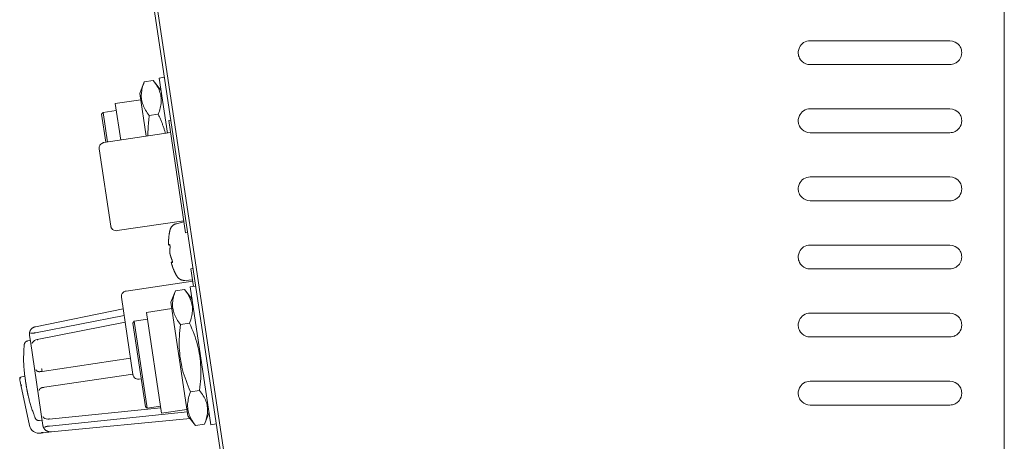
# Model space of a CAD drawing. Units: millimetres. Extents: x -400 to 1006, y -370 to 540.
# Drawn here: x 385 to 477, y 278 to 317 of the extents above; entities that cross this region are included whole.
import ezdxf

# ---------------------------------------------------------------- set-up
doc = ezdxf.new("R2010")
doc.units = ezdxf.units.MM
doc.header["$LTSCALE"] = 5
doc.layers.add('レイヤー 1', color=7, linetype='Continuous', lineweight=18)

msp = doc.modelspace()

# ---------------------------------------------------------------- linework, layer by layer
at = {"layer": 'レイヤー 1', "color": 7, "lineweight": 5}
for p, q in [((439.139, 40.291), (389.139, 374.876)), ((438.402, 43.21), (389.285, 371.866)), ((471.46, 314.985), (458.45, 314.985)), ((395.993, 310.075), (396.416, 311.15)), ((397.251, 311.276), (396.418, 311.152)), ((397.968, 310.371), (397.251, 311.276)), ((397.799, 311.507), (398.296, 311.582)), ((397.799, 311.507), (398.564, 306.375)), ((395.993, 310.075), (396.59, 306.08)), ((393.708, 309.128), (396.082, 309.483)), ((393.708, 309.128), (394.216, 305.725)), ((392.57, 308.301), (392.981, 305.543)), ((471.46, 308.638), (458.45, 308.638)), ((392.439, 308.13), (392.833, 305.52)), ((397.718, 308.137), (396.884, 308.012)), ((398.892, 307.585), (398.693, 307.555)), ((398.693, 307.555), (400.26, 297.078)), ((398.861, 306.421), (392.646, 305.492)), ((392.218, 304.914), (393.295, 297.713)), ((471.46, 302.292), (458.45, 302.292)), ((400.09, 298.215), (393.874, 297.287)), ((399.403, 297.929), (400.105, 298.097)), ((400.455, 297.109), (400.26, 297.078)), ((398.698, 295.947), (398.795, 295.961)), ((471.46, 295.945), (458.45, 295.945)), ((398.94, 294.343), (399.033, 294.357)), ((400.96, 293.746), (400.763, 293.718)), ((400.763, 293.718), (401.004, 292.093)), ((400.188, 292.653), (400.914, 292.697)), ((400.933, 292.582), (394.714, 291.653)), ((400.158, 291.816), (399.324, 291.691)), ((400.877, 290.913), (400.158, 291.816)), ((400.705, 292.049), (401.201, 292.122)), ((400.705, 292.049), (402.627, 279.199)), ((394.289, 291.075), (395.358, 283.874)), ((398.899, 290.618), (399.322, 291.691)), ((386.271, 288.328), (394.449, 289.991)), ((396.617, 289.67), (398.985, 290.024)), ((398.899, 290.618), (400.481, 280.039)), ((386.283, 287.769), (394.537, 289.389)), ((395.477, 288.843), (396.71, 289.026)), ((396.617, 289.67), (398.02, 280.279)), ((471.46, 289.6), (458.45, 289.6)), ((394.631, 288.757), (386.448, 287.145)), ((395.351, 288.671), (395.477, 288.843)), ((395.351, 288.671), (396.517, 280.864)), ((395.477, 288.843), (396.685, 280.737)), ((400.625, 288.677), (399.792, 288.552)), ((385.719, 287.536), (385.802, 286.972)), ((385.549, 287.009), (385.787, 287.058)), ((385.802, 286.974), (386.973, 279.133)), ((386.901, 284.176), (395.132, 285.407)), ((384.815, 283.459), (384.815, 283.463)), ((384.815, 283.463), (384.815, 283.463)), ((384.888, 283.628), (385.285, 283.717)), ((386.823, 284.164), (386.901, 284.176)), ((395.356, 283.921), (387.124, 282.691)), ((396.126, 283.474), (395.941, 283.446)), ((384.917, 282.916), (385.722, 279.121)), ((387.122, 282.692), (387.044, 282.684)), ((471.46, 283.253), (458.45, 283.253)), ((401.565, 282.4), (400.73, 282.275)), ((387.557, 279.719), (397.944, 280.785)), ((396.517, 280.864), (396.686, 280.737)), ((396.685, 280.737), (397.925, 280.921)), ((400.428, 280.404), (387.586, 279.075)), ((387.732, 278.54), (400.683, 279.785)), ((398.02, 280.279), (400.391, 280.634)), ((400.481, 280.039), (401.196, 279.136)), ((402.455, 280.336), (402.032, 279.261)), ((386.658, 279.589), (386.903, 279.611)), ((387.012, 279.623), (387.012, 279.623)), ((395.9, 279.632), (395.907, 279.634)), ((402.032, 279.261), (401.198, 279.136)), ((402.627, 279.197), (403.121, 279.272)), ((386.996, 278.438), (386.82, 278.414)), ((386.996, 278.438), (387.786, 278.545)), ((386.996, 278.438), (386.996, 278.459))]:
    msp.add_line(p, q, dxfattribs=at)
at = {"layer": 'レイヤー 1', "color": 7, "lineweight": 5, "flags": 128}
for points in [[(476.537, 14.94), (476.537, 384.817), (475.538, 384.817)], [(458.45, 312.763), (458.247, 312.782), (458.049, 312.838), (457.865, 312.933), (457.693, 313.061), (457.556, 313.212), (457.464, 313.356), (457.411, 313.476), (457.376, 313.582), (457.355, 313.687), (457.342, 313.79), (457.338, 313.889), (457.342, 313.986), (457.36, 314.082), (457.381, 314.176), (457.411, 314.27), (457.454, 314.366), (457.512, 314.473), (457.598, 314.59), (457.714, 314.705), (457.843, 314.806), (457.989, 314.884), (458.137, 314.943), (458.288, 314.975), (458.45, 314.985)], [(471.46, 314.985), (471.721, 314.953), (471.971, 314.86), (472.202, 314.701), (472.352, 314.54), (472.425, 314.427), (472.472, 314.327), (472.513, 314.23), (472.54, 314.127), (472.561, 314.021), (472.568, 313.886), (472.557, 313.692), (472.51, 313.502), (472.438, 313.343), (472.347, 313.208), (472.263, 313.107), (472.185, 313.033), (472.117, 312.979), (472.044, 312.93), (471.971, 312.89), (471.9, 312.853), (471.82, 312.822), (471.721, 312.796), (471.601, 312.773), (471.46, 312.763), (458.45, 312.763)], [(396.884, 308.012), (396.787, 308.138), (396.695, 308.264), (396.617, 308.387), (396.539, 308.509), (396.466, 308.633), (396.404, 308.756), (396.348, 308.878), (396.296, 309.003), (396.252, 309.128), (396.214, 309.254), (396.189, 309.38), (396.161, 309.508), (396.146, 309.638), (396.136, 309.769), (396.136, 309.899), (396.141, 310.029), (396.155, 310.162), (396.172, 310.298), (396.197, 310.433), (396.224, 310.572), (396.263, 310.712), (396.308, 310.854), (396.36, 311), (396.416, 311.152)], [(397.251, 311.276), (397.349, 311.148), (397.441, 311.023), (397.519, 310.898), (397.597, 310.776), (397.665, 310.653), (397.73, 310.531), (397.788, 310.407), (397.84, 310.283), (397.879, 310.159), (397.917, 310.035), (397.947, 309.906), (397.968, 309.779), (397.986, 309.649), (397.997, 309.52), (397.997, 309.39), (397.995, 309.255), (397.981, 309.123), (397.959, 308.991), (397.939, 308.852), (397.906, 308.716), (397.867, 308.575), (397.827, 308.434), (397.776, 308.286), (397.72, 308.137)], [(392.439, 308.13), (392.57, 308.301), (393.801, 308.485)], [(458.45, 306.416), (458.247, 306.435), (458.049, 306.491), (457.865, 306.586), (457.693, 306.714), (457.556, 306.866), (457.464, 307.011), (457.411, 307.131), (457.376, 307.235), (457.355, 307.34), (457.342, 307.442), (457.338, 307.542), (457.342, 307.639), (457.36, 307.736), (457.381, 307.831), (457.411, 307.922), (457.454, 308.018), (457.512, 308.126), (457.598, 308.243), (457.714, 308.357), (457.843, 308.46), (457.989, 308.538), (458.137, 308.594), (458.288, 308.628), (458.45, 308.638)], [(471.46, 308.638), (471.721, 308.608), (471.971, 308.515), (472.202, 308.356), (472.352, 308.193), (472.425, 308.08), (472.472, 307.982), (472.513, 307.883), (472.54, 307.78), (472.561, 307.672), (472.568, 307.54), (472.557, 307.346), (472.51, 307.155), (472.438, 306.992), (472.347, 306.861), (472.263, 306.762), (472.185, 306.686), (472.117, 306.632), (472.044, 306.584), (471.971, 306.541), (471.9, 306.506), (471.82, 306.477), (471.721, 306.448), (471.601, 306.426), (471.46, 306.416), (458.45, 306.416)], [(396.761, 306.106), (396.758, 306.183), (396.758, 306.334), (396.761, 306.413), (396.761, 306.566), (396.766, 306.642), (396.771, 306.72), (396.771, 306.797), (396.773, 306.877), (396.778, 306.955), (396.787, 307.034), (396.792, 307.112), (396.794, 307.194), (396.802, 307.272), (396.809, 307.352), (396.819, 307.434), (396.824, 307.514), (396.834, 307.595), (396.844, 307.675), (396.851, 307.759), (396.861, 307.844), (396.87, 307.926), (396.882, 308.012)], [(397.718, 308.137), (397.754, 308.058), (397.786, 307.982), (397.823, 307.905), (397.854, 307.829), (397.888, 307.754), (397.92, 307.677), (397.952, 307.602), (397.978, 307.527), (398.013, 307.453), (398.041, 307.378), (398.068, 307.303), (398.098, 307.23), (398.124, 307.157), (398.155, 307.082), (398.182, 307.011), (398.207, 306.936), (398.229, 306.863), (398.255, 306.79), (398.277, 306.717), (398.302, 306.644), (398.328, 306.571), (398.35, 306.496), (398.37, 306.423), (398.391, 306.352)], [(458.45, 300.071), (458.247, 300.088), (458.049, 300.146), (457.865, 300.237), (457.693, 300.366), (457.556, 300.519), (457.464, 300.664), (457.411, 300.784), (457.376, 300.89), (457.355, 300.994), (457.342, 301.097), (457.338, 301.195), (457.342, 301.292), (457.36, 301.389), (457.381, 301.484), (457.411, 301.577), (457.454, 301.671), (457.512, 301.781), (457.598, 301.897), (457.714, 302.012), (457.843, 302.113), (457.989, 302.191), (458.137, 302.247), (458.288, 302.282), (458.45, 302.292)], [(471.46, 302.292), (471.721, 302.261), (471.971, 302.167), (472.202, 302.01), (472.352, 301.847), (472.425, 301.733), (472.472, 301.635), (472.513, 301.535), (472.54, 301.436), (472.561, 301.326), (472.568, 301.195), (472.557, 300.998), (472.51, 300.81), (472.438, 300.648), (472.347, 300.516), (472.263, 300.415), (472.185, 300.342), (472.117, 300.286), (472.044, 300.237), (471.971, 300.196), (471.9, 300.161), (471.82, 300.131), (471.721, 300.101), (471.601, 300.081), (471.46, 300.071), (458.45, 300.071)], [(458.45, 293.724), (458.247, 293.742), (458.049, 293.799), (457.865, 293.89), (457.693, 294.021), (457.556, 294.174), (457.464, 294.317), (457.411, 294.435), (457.376, 294.543), (457.355, 294.647), (457.342, 294.75), (457.338, 294.847), (457.342, 294.945), (457.36, 295.042), (457.381, 295.137), (457.411, 295.23), (457.454, 295.324), (457.512, 295.434), (457.598, 295.55), (457.714, 295.665), (457.843, 295.766), (457.989, 295.846), (458.137, 295.9), (458.288, 295.934), (458.45, 295.945)], [(471.46, 295.945), (471.721, 295.916), (471.971, 295.82), (472.202, 295.663), (472.352, 295.498), (472.425, 295.386), (472.472, 295.288), (472.513, 295.19), (472.54, 295.089), (472.561, 294.979), (472.568, 294.847), (472.557, 294.652), (472.51, 294.465), (472.438, 294.301), (472.347, 294.169), (472.263, 294.066), (472.185, 293.995), (472.117, 293.941), (472.044, 293.89), (471.971, 293.849), (471.9, 293.814), (471.82, 293.784), (471.721, 293.756), (471.601, 293.734), (471.46, 293.724), (458.45, 293.724)], [(400.158, 291.816), (400.256, 291.689), (400.348, 291.564), (400.428, 291.44), (400.504, 291.317), (400.577, 291.194), (400.637, 291.071), (400.7, 290.947), (400.747, 290.825), (400.79, 290.699), (400.827, 290.574), (400.856, 290.447), (400.878, 290.319), (400.899, 290.19), (400.905, 290.06), (400.905, 289.929), (400.9, 289.798), (400.888, 289.666), (400.871, 289.53), (400.846, 289.393), (400.815, 289.255), (400.778, 289.116), (400.737, 288.973), (400.685, 288.827), (400.627, 288.677)], [(400.73, 282.275), (400.611, 282.541), (400.501, 282.8), (400.397, 283.058), (400.304, 283.312), (400.209, 283.564), (400.129, 283.818), (400.052, 284.07), (399.984, 284.323), (399.92, 284.575), (399.869, 284.831), (399.82, 285.085), (399.775, 285.34), (399.74, 285.599), (399.713, 285.857), (399.691, 286.117), (399.679, 286.378), (399.672, 286.637), (399.672, 286.901), (399.677, 287.168), (399.685, 287.435), (399.702, 287.706), (399.728, 287.982), (399.753, 288.264), (399.792, 288.552), (399.692, 288.679), (399.604, 288.805), (399.522, 288.928), (399.446, 289.052), (399.376, 289.174), (399.312, 289.297), (399.254, 289.419), (399.201, 289.544), (399.164, 289.67), (399.126, 289.795), (399.094, 289.922), (399.075, 290.05), (399.055, 290.178), (399.048, 290.309), (399.045, 290.44), (399.048, 290.57), (399.06, 290.703), (399.082, 290.839), (399.106, 290.976), (399.133, 291.111), (399.176, 291.252), (399.216, 291.395), (399.267, 291.541), (399.322, 291.691)], [(458.45, 287.378), (458.247, 287.395), (458.049, 287.451), (457.865, 287.545), (457.693, 287.674), (457.556, 287.827), (457.464, 287.97), (457.411, 288.089), (457.376, 288.196), (457.355, 288.3), (457.342, 288.403), (457.338, 288.502), (457.342, 288.599), (457.36, 288.697), (457.381, 288.79), (457.411, 288.885), (457.454, 288.979), (457.512, 289.087), (457.598, 289.203), (457.714, 289.318), (457.843, 289.419), (457.989, 289.499), (458.137, 289.554), (458.288, 289.589), (458.45, 289.6)], [(471.46, 289.6), (471.721, 289.569), (471.971, 289.474), (472.202, 289.315), (472.352, 289.151), (472.425, 289.041), (472.472, 288.942), (472.513, 288.843), (472.54, 288.742), (472.561, 288.634), (472.568, 288.5), (472.557, 288.305), (472.51, 288.114), (472.438, 287.955), (472.347, 287.824), (472.263, 287.721), (472.185, 287.648), (472.117, 287.593), (472.044, 287.545), (471.971, 287.503), (471.9, 287.467), (471.82, 287.439), (471.721, 287.409), (471.601, 287.389), (471.46, 287.378), (458.45, 287.378)], [(400.625, 288.677), (400.746, 288.411), (400.856, 288.151), (400.96, 287.893), (401.055, 287.639), (401.145, 287.389), (401.227, 287.133), (401.303, 286.882), (401.373, 286.63), (401.436, 286.378), (401.492, 286.122), (401.541, 285.868), (401.582, 285.61), (401.617, 285.352), (401.645, 285.095), (401.665, 284.836), (401.682, 284.575), (401.685, 284.316), (401.69, 284.052), (401.682, 283.785), (401.675, 283.517), (401.655, 283.245), (401.629, 282.971), (401.602, 282.689), (401.565, 282.4)], [(385.997, 286.866), (386.087, 286.965), (386.193, 287.047), (386.318, 287.108), (386.448, 287.146)], [(384.815, 283.463), (384.808, 283.527), (384.813, 283.552), (384.823, 283.587), (384.888, 283.63)], [(384.917, 282.916), (384.888, 283.059), (384.862, 283.216), (384.833, 283.357), (384.815, 283.459)], [(385.549, 282.154), (385.54, 282.191), (385.533, 282.227), (385.525, 282.264), (385.518, 282.299), (385.508, 282.335), (385.501, 282.372), (385.493, 282.408), (385.488, 282.445), (385.481, 282.48), (385.472, 282.515), (385.467, 282.551), (385.46, 282.588), (385.452, 282.624), (385.448, 282.661), (385.438, 282.696), (385.435, 282.73), (385.428, 282.767), (385.425, 282.802), (385.415, 282.838), (385.413, 282.875), (385.408, 282.908), (385.399, 282.945), (385.398, 282.981), (385.392, 283.016)], [(458.45, 281.03), (458.247, 281.048), (458.049, 281.105), (457.865, 281.198), (457.693, 281.326), (457.556, 281.48), (457.464, 281.624), (457.411, 281.742), (457.376, 281.85), (457.355, 281.955), (457.342, 282.054), (457.338, 282.154), (457.342, 282.252), (457.36, 282.35), (457.381, 282.443), (457.411, 282.538), (457.454, 282.631), (457.512, 282.739), (457.598, 282.856), (457.714, 282.973), (457.843, 283.072), (457.989, 283.152), (458.137, 283.207), (458.288, 283.242), (458.45, 283.253)], [(471.46, 283.253), (471.721, 283.221), (471.971, 283.127), (472.202, 282.967), (472.352, 282.805), (472.425, 282.694), (472.472, 282.595), (472.513, 282.496), (472.54, 282.397), (472.561, 282.287), (472.568, 282.154), (472.557, 281.958), (472.51, 281.769), (472.438, 281.608), (472.347, 281.476), (472.263, 281.374), (472.185, 281.301), (472.117, 281.245), (472.044, 281.198), (471.971, 281.156), (471.9, 281.121), (471.82, 281.092), (471.721, 281.064), (471.601, 281.04), (471.46, 281.03), (458.45, 281.03)], [(401.196, 279.136), (401.101, 279.263), (401.012, 279.388), (400.927, 279.513), (400.851, 279.637), (400.783, 279.759), (400.718, 279.881), (400.662, 280.006), (400.61, 280.127), (400.569, 280.253), (400.532, 280.378), (400.501, 280.505), (400.481, 280.634), (400.464, 280.763), (400.455, 280.891), (400.453, 281.022), (400.455, 281.154), (400.469, 281.286), (400.489, 281.422), (400.51, 281.56), (400.543, 281.697), (400.579, 281.837), (400.625, 281.979), (400.673, 282.126), (400.729, 282.277)], [(401.565, 282.4), (401.662, 282.273), (401.753, 282.148), (401.833, 282.024), (401.916, 281.899), (401.984, 281.779), (402.046, 281.656), (402.105, 281.533), (402.153, 281.409), (402.198, 281.283), (402.234, 281.158), (402.261, 281.03), (402.287, 280.902), (402.302, 280.773), (402.312, 280.643), (402.312, 280.512), (402.307, 280.381), (402.294, 280.25), (402.277, 280.114), (402.253, 279.974), (402.222, 279.839), (402.187, 279.7), (402.141, 279.557), (402.088, 279.411), (402.032, 279.259)], [(387.557, 279.719), (387.419, 279.719), (387.287, 279.74), (387.158, 279.787), (387.044, 279.858)], [(386.821, 278.414), (386.633, 278.405), (386.444, 278.428), (386.267, 278.482), (386.106, 278.565), (385.965, 278.673), (385.853, 278.807), (385.77, 278.958), (385.722, 279.119)]]:
    msp.add_lwpolyline(points, dxfattribs=at)
for points in [[(392.646, 305.492, 0.009678), (392.626, 305.489), (392.593, 305.482, 0.077441), (392.511, 305.453), (392.447, 305.418, 0.146267), (392.289, 305.26), (392.271, 305.226, 0.152981), (392.215, 304.934), (392.215, 304.934, 0.010947), (392.218, 304.914)], [(393.295, 297.712, 0.009892), (393.298, 297.692), (393.306, 297.649, 0.097334), (393.344, 297.551), (393.383, 297.49, 0.148475), (393.566, 297.334), (393.591, 297.323, 0.13091), (393.853, 297.283), (393.853, 297.283, 0.010019), (393.873, 297.285)], [(398.678, 296.112), (398.678, 296.094, -0.001492), (398.678, 296.057), (398.678, 296.049, 0.059823), (398.68, 296.028, -0.051132), (398.683, 296.007), (398.683, 295.997, 0.064431), (398.686, 295.984), (398.686, 295.984, -0.049839), (398.69, 295.962)], [(394.714, 291.653, 0.010772), (394.694, 291.649), (394.632, 291.636, 0.129798), (394.504, 291.574), (394.434, 291.513, 0.147701), (394.307, 291.311), (394.3, 291.284, 0.098435), (394.286, 291.095), (394.286, 291.094, 0.010098), (394.289, 291.075)], [(386.855, 284.412), (386.856, 284.405, 0.042414), (386.896, 284.179), (386.896, 284.178)], [(395.358, 283.874, 0.009342), (395.361, 283.854), (395.368, 283.821, 0.076275), (395.398, 283.738), (395.434, 283.675, 0.145549), (395.593, 283.518), (395.628, 283.5, 0.149762), (395.921, 283.443), (395.921, 283.443, 0.010322), (395.941, 283.446)]]:
    msp.add_lwpolyline(points, format="xyb", dxfattribs=at)
at = {"layer": 'レイヤー 1', "color": 7, "lineweight": 5}
for points, knots in [([(398.807, 297.327), (398.805, 297.32), (398.733, 296.988), (398.698, 296.656), (398.697, 296.649), (398.697, 296.643)], [0, 0, 0, 0.495113, 0.990227, 0.990227, 1, 1, 1]), ([(399.403, 297.929), (399.393, 297.927), (399.216, 297.883), (398.947, 297.658), (398.83, 297.427), (398.809, 297.335), (398.807, 297.325)], [0, 0, 0, 0.242573, 0.485146, 0.72772, 0.970293, 1, 1, 1]), ([(398.678, 296.112), (398.677, 296.348), (398.683, 296.369), (398.683, 296.384), (398.682, 296.418), (398.685, 296.452), (398.682, 296.488), (398.69, 296.523)], [0, 0, 0, 0.150298, 0.300596, 0.300596, 0.6389, 0.6389, 1, 1, 1]), ([(398.69, 296.521), (398.69, 296.546), (398.693, 296.581), (398.693, 296.591), (398.693, 296.615), (398.697, 296.626), (398.698, 296.636)], [0, 0, 0, 0.014266, 0.028531, 0.028531, 0.061312, 1, 1, 1]), ([(398.766, 295.995), (398.758, 295.99), (398.748, 295.983), (398.746, 295.98), (398.744, 295.979), (398.734, 295.971), (398.715, 295.958), (398.706, 295.95), (398.705, 295.949)], [0, 0, 0, 0.163168, 0.326336, 0.489504, 0.652673, 0.815841, 0.979009, 1, 1, 1]), ([(398.814, 295.681), (398.812, 295.717), (398.819, 295.752), (398.818, 295.772), (398.814, 295.79), (398.814, 295.856), (398.805, 295.928), (398.795, 295.945), (398.793, 295.972), (398.787, 295.984)], [0, 0, 0, 0.058572, 0.117144, 0.175716, 0.175716, 0.383019, 0.590323, 0.797627, 1, 1, 1]), ([(398.798, 295.308), (398.799, 295.48), (398.804, 295.494), (398.805, 295.541), (398.807, 295.589), (398.809, 295.62), (398.81, 295.667), (398.814, 295.68)], [0, 0, 0, 0.139159, 0.139159, 0.575782, 0.575782, 0.87078, 1, 1, 1]), ([(398.81, 295.143), (398.81, 295.134), (398.814, 295.123), (398.813, 295.112), (398.819, 295.101), (398.819, 295.089), (398.824, 295.08), (398.824, 295.067), (398.829, 295.043), (398.833, 295.017), (398.839, 295.006), (398.843, 294.993), (398.846, 294.981)], [0, 0, 0, 0.10036, 0.20072, 0.301079, 0.401439, 0.501799, 0.602159, 0.702519, 0.802879, 0.903238, 0.903238, 1, 1, 1]), ([(398.972, 294.629), (398.957, 294.658), (398.939, 294.719), (398.906, 294.79), (398.895, 294.836), (398.881, 294.865), (398.877, 294.895), (398.865, 294.909), (398.858, 294.955), (398.846, 294.983)], [0, 0, 0, 0.113628, 0.227256, 0.340884, 0.454512, 0.56814, 0.681769, 0.795397, 1, 1, 1]), ([(398.94, 294.343), (398.932, 294.332), (398.934, 294.307), (398.935, 294.293), (398.939, 294.28), (398.945, 294.268), (398.945, 294.251), (398.952, 294.225), (398.96, 294.203), (398.96, 294.191)], [0, 0, 0, 0.124457, 0.248914, 0.373371, 0.497828, 0.622285, 0.746742, 0.871199, 1, 1, 1]), ([(398.94, 294.343), (398.951, 294.34), (398.97, 294.332), (398.993, 294.326), (399.003, 294.322), (399.004, 294.32)], [0, 0, 0, 0.30046, 0.60092, 0.901381, 1, 1, 1]), ([(399.096, 293.791), (399.08, 293.823), (399.073, 293.859), (399.055, 293.889), (399.032, 293.988), (399.004, 294.052), (399.002, 294.071), (398.988, 294.102), (398.977, 294.151), (398.965, 294.181)], [0, 0, 0, 0.113421, 0.226842, 0.340262, 0.453683, 0.567104, 0.680525, 0.793946, 1, 1, 1]), ([(399.143, 293.678), (399.137, 293.688), (399.129, 293.712), (399.12, 293.725), (399.115, 293.739), (399.109, 293.752), (399.107, 293.763), (399.103, 293.774)], [0, 0, 0, 0.205573, 0.411145, 0.616718, 0.822291, 0.822291, 1, 1, 1]), ([(399.143, 293.678), (399.146, 293.672), (399.272, 293.355), (399.442, 293.067), (399.446, 293.061), (399.449, 293.055)], [0, 0, 0, 0.495091, 0.990181, 0.990181, 1, 1, 1]), ([(399.448, 293.055), (399.452, 293.046), (399.509, 292.946), (399.714, 292.755), (400.02, 292.643), (400.178, 292.652), (400.188, 292.653)], [0, 0, 0, 0.245756, 0.491511, 0.737267, 0.983023, 1, 1, 1]), ([(386.271, 288.328), (386.258, 288.326), (386.145, 288.298), (385.879, 288.139), (385.739, 287.867), (385.702, 287.665), (385.717, 287.549), (385.719, 287.536)], [0, 0, 0, 0.195011, 0.390022, 0.585033, 0.780044, 0.975054, 1, 1, 1]), ([(385.81, 287.724), (385.823, 287.728), (385.856, 287.735), (385.87, 287.733), (385.88, 287.733)], [0, 0, 0, 0.207618, 0.415236, 1, 1, 1]), ([(386.283, 287.769), (386.192, 287.753), (386.069, 287.731), (386.02, 287.729), (386.004, 287.726), (385.946, 287.726), (385.889, 287.733)], [0, 0, 0, 0.152908, 0.305815, 0.458723, 0.458723, 1, 1, 1]), ([(386.448, 287.146), (386.447, 287.147), (386.446, 287.144), (386.448, 287.119), (386.454, 287.097), (386.454, 287.097), (386.454, 287.096)], [0, 0, 0, 0.330939, 0.661878, 0.992818, 0.992818, 1, 1, 1]), ([(385.231, 286.647), (385.228, 286.619), (385.209, 286.407), (385.155, 285.193), (385.251, 283.983), (385.278, 283.772), (385.282, 283.745)], [0, 0, 0, 0.240883, 0.481767, 0.72265, 0.963533, 1, 1, 1]), ([(385.549, 287.009), (385.543, 287.008), (385.382, 286.967), (385.24, 286.754), (385.231, 286.653), (385.231, 286.647)], [0, 0, 0, 0.326539, 0.653078, 0.979618, 1, 1, 1]), ([(385.997, 286.866), (385.992, 286.855), (385.984, 286.844), (385.979, 286.833), (385.971, 286.823), (385.969, 286.809), (385.963, 286.797), (385.962, 286.787), (385.962, 286.778)], [0, 0, 0, 0.065913, 0.131826, 0.197739, 0.263652, 0.329565, 0.395477, 1, 1, 1]), ([(384.896, 283.564), (384.859, 283.556), (384.825, 283.517), (384.812, 283.484), (384.814, 283.465), (384.815, 283.464), (384.815, 283.463)], [0, 0, 0, 0.327207, 0.654414, 0.981621, 0.981621, 1, 1, 1]), ([(384.896, 283.557), (384.854, 283.55), (384.811, 283.492), (384.814, 283.46), (384.815, 283.459), (384.815, 283.458)], [0, 0, 0, 0.491871, 0.983741, 0.983741, 1, 1, 1]), ([(384.888, 283.628), (384.887, 283.629), (384.886, 283.622), (384.89, 283.589), (384.896, 283.563), (384.896, 283.562)], [0, 0, 0, 0.330345, 0.660689, 0.991034, 1, 1, 1]), ([(385.292, 283.691), (385.286, 283.712), (385.284, 283.733), (385.284, 283.734), (385.284, 283.735)], [0, 0, 0, 0.974251, 0.974251, 1, 1, 1]), ([(385.292, 283.691), (385.293, 283.68), (385.297, 283.661), (385.297, 283.653), (385.297, 283.653), (385.297, 283.653)], [0, 0, 0, 0.495934, 0.991869, 0.991869, 1, 1, 1]), ([(385.301, 283.625), (385.303, 283.621), (385.305, 283.609), (385.308, 283.594), (385.311, 283.587), (385.311, 283.587), (385.311, 283.587)], [0, 0, 0, 0.330905, 0.661809, 0.992714, 0.992714, 1, 1, 1]), ([(385.392, 283.014), (385.39, 283.027), (385.387, 283.039), (385.386, 283.051), (385.384, 283.063), (385.381, 283.089), (385.377, 283.115), (385.372, 283.142), (385.367, 283.169), (385.364, 283.183), (385.362, 283.197), (385.36, 283.212), (385.358, 283.227), (385.357, 283.241), (385.355, 283.255), (385.353, 283.267), (385.352, 283.28), (385.349, 283.293), (385.347, 283.306), (385.346, 283.32), (385.345, 283.333), (385.342, 283.346), (385.34, 283.359), (385.338, 283.371), (385.336, 283.383), (385.336, 283.396), (385.336, 283.409), (385.331, 283.433), (385.326, 283.458), (385.325, 283.469), (385.324, 283.481), (385.313, 283.527), (385.309, 283.575)], [0, 0, 0, 0.044298, 0.044298, 0.086607, 0.086607, 0.180117, 0.180117, 0.276049, 0.276049, 0.326221, 0.326221, 0.378916, 0.378916, 0.42864, 0.42864, 0.473912, 0.473912, 0.521144, 0.521144, 0.567611, 0.567611, 0.614842, 0.614842, 0.657151, 0.657151, 0.703522, 0.703522, 0.790654, 0.790654, 0.831152, 0.831152, 1, 1, 1]), ([(386.324, 284.316), (386.331, 284.305), (386.338, 284.291), (386.349, 284.28), (386.365, 284.258), (386.375, 284.247), (386.387, 284.237), (386.397, 284.227)], [0, 0, 0, 0.201003, 0.402007, 0.60301, 0.804013, 0.804013, 1, 1, 1]), ([(386.823, 284.164), (386.801, 284.163), (386.711, 284.146), (386.641, 284.145), (386.621, 284.143), (386.568, 284.15), (386.466, 284.171), (386.412, 284.213)], [0, 0, 0, 0.319067, 0.638133, 0.638133, 0.72926, 0.820386, 1, 1, 1]), ([(384.917, 282.916), (384.923, 282.901), (384.948, 282.889), (384.988, 282.881), (385.018, 282.885), (385.019, 282.885)], [0, 0, 0, 0.329381, 0.658763, 0.988144, 1, 1, 1]), ([(386.667, 282.515), (386.69, 282.54), (386.712, 282.571), (386.742, 282.589), (386.769, 282.606), (386.848, 282.648), (386.954, 282.666), (387.008, 282.676), (387.046, 282.684)], [0, 0, 0, 0.067077, 0.134153, 0.20123, 0.20123, 0.39158, 0.58193, 1, 1, 1]), ([(385.545, 282.154), (385.55, 282.132), (385.586, 281.959), (385.831, 280.978), (386.174, 280.027), (386.24, 279.864), (386.249, 279.843)], [0, 0, 0, 0.240906, 0.481811, 0.722717, 0.963623, 1, 1, 1]), ([(386.667, 282.515), (386.659, 282.506), (386.654, 282.492), (386.646, 282.48), (386.634, 282.457), (386.631, 282.442), (386.619, 282.423), (386.616, 282.402)], [0, 0, 0, 0.04457, 0.089139, 0.133709, 0.178278, 0.222848, 1, 1, 1]), ([(386.249, 279.84), (386.251, 279.834), (386.279, 279.759), (386.404, 279.635), (386.571, 279.581), (386.651, 279.588), (386.657, 279.589)], [0, 0, 0, 0.244948, 0.489896, 0.734845, 0.979793, 1, 1, 1]), ([(386.976, 279.945), (386.98, 279.935), (386.989, 279.926), (386.997, 279.908), (387.021, 279.88), (387.041, 279.862), (387.044, 279.858)], [0, 0, 0, 0.236011, 0.472023, 0.708034, 0.944045, 1, 1, 1]), ([(386.971, 279.133), (386.973, 279.12), (386.999, 278.979), (387.176, 278.694), (387.525, 278.526), (387.719, 278.538), (387.732, 278.54)], [0, 0, 0, 0.245476, 0.490952, 0.736428, 0.981904, 1, 1, 1]), ([(387.195, 278.995), (387.182, 278.989), (387.168, 278.987), (387.158, 278.982), (387.148, 278.98), (387.134, 278.981), (387.122, 278.981)], [0, 0, 0, 0.051856, 0.103713, 0.155569, 0.207425, 1, 1, 1]), ([(387.195, 278.995), (387.205, 279.004), (387.259, 279.025), (387.305, 279.034), (387.354, 279.049), (387.474, 279.065), (387.565, 279.074), (387.586, 279.075)], [0, 0, 0, 0.189108, 0.378217, 0.567325, 0.756434, 0.945542, 1, 1, 1]), ([(386.815, 278.459), (386.905, 278.463), (386.991, 278.48), (386.992, 278.48), (386.993, 278.48)], [0, 0, 0, 0.988284, 0.988284, 1, 1, 1])]:
    msp.add_open_spline(points, degree=2, knots=knots, dxfattribs=at)
for points, weights, knots in [([(398.793, 295.308), (398.793, 295.308), (398.793, 295.307), (398.792, 295.295), (398.798, 295.284), (398.798, 295.26), (398.798, 295.235), (398.803, 295.224), (398.804, 295.212), (398.802, 295.202), (398.807, 295.182), (398.806, 295.16), (398.81, 295.152)], [1, 1, 1, 0.950643887919, 1, 1, 1, 1, 1, 1, 1, 1, 1], [0, 0, 0, 0.002987, 0.002987, 0.088895, 0.088895, 0.256469, 0.424042, 0.591616, 0.591616, 0.737548, 0.883481, 1, 1, 1]), ([(399.018, 294.317), (399.018, 294.317), (399.018, 294.317), (399.029, 294.327), (399.033, 294.341), (399.033, 294.364), (399.033, 294.403), (399.026, 294.437), (399.018, 294.494), (399.004, 294.527), (399.001, 294.546), (398.996, 294.565), (398.986, 294.581), (398.978, 294.614), (398.972, 294.629)], [1, 1, 1, 0.957878980833, 1, 1, 1, 1, 1, 1, 1, 1, 1, 1, 1], [0, 0, 0, 0.003323, 0.003323, 0.090413, 0.090413, 0.2419, 0.393387, 0.544874, 0.696362, 0.696362, 0.773091, 0.84982, 0.926549, 1, 1, 1])]:
    msp.add_rational_spline(points, weights, degree=2, knots=knots, dxfattribs=at)
msp.add_open_spline([(387.549, 279.77), (387.553, 279.745), (387.557, 279.72), (387.557, 279.719), (387.557, 279.719)], degree=2, dxfattribs=at)

doc.saveas('drawing.dxf')
